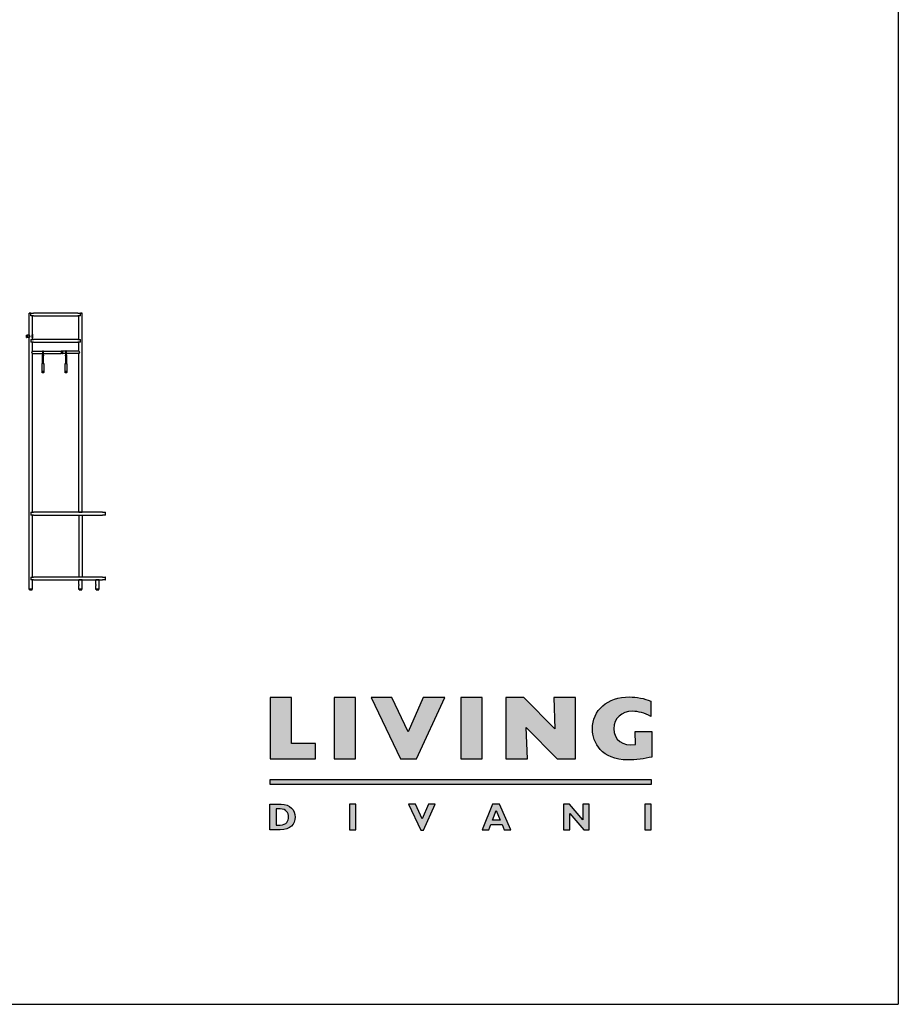
# Model space of a CAD drawing. Units: millimetres. Extents: x -132 to 2184, y -555 to 738.
# Drawn here: x 1618 to 2184, y -555 to 80 of the extents above; entities that cross this region are included whole.
import ezdxf

# ---------------------------------------------------------------- set-up
doc = ezdxf.new("R2010")
doc.units = ezdxf.units.MM
doc.layers.add('elemento', color=7, linetype='Continuous', lineweight=25)

msp = doc.modelspace()

# ---------------------------------------------------------------- hatches: boundary and pattern name
at = {"lineweight": 0, "transparency": 33554687}
h = msp.add_hatch(color=256, dxfattribs=at)
h.dxf.hatch_style = 1
edge = h.paths.add_edge_path()
edge.add_spline(control_points=[(2014.79, -387.18), (2006.23, -388.39), (2000.79, -384.12), (2000.79, -377.01)], knot_values=[2, 2, 2, 2, 3, 3, 3, 3], degree=3, periodic=0)
edge.add_spline(control_points=[(2000.79, -377.01), (2000.79, -370.3), (2005.66, -365.79), (2012.87, -365.79)], knot_values=[3, 3, 3, 3, 4, 4, 4, 4], degree=3, periodic=0)
edge.add_spline(control_points=[(2012.87, -365.79), (2016.56, -365.79), (2020.57, -366.95), (2024.61, -369.15), (2024.61, -369.15), (2024.61, -359.26), (2024.61, -359.26)], knot_values=[4, 4, 4, 4, 5, 5, 5, 6, 6, 6, 6], degree=3, periodic=0)
edge.add_spline(control_points=[(2024.61, -359.26), (2020.27, -357.53), (2015.53, -356.6), (2010.85, -356.6)], knot_values=[6, 6, 6, 6, 7, 7, 7, 7], degree=3, periodic=0)
edge.add_spline(control_points=[(2010.85, -356.6), (1996.69, -356.6), (1986.98, -365.04), (1986.98, -377.3)], knot_values=[7, 7, 7, 7, 8, 8, 8, 8], degree=3, periodic=0)
edge.add_spline(control_points=[(1986.98, -377.3), (1986.98, -385.91), (1992.93, -397.12), (2009.87, -397.12)], knot_values=[8, 8, 8, 8, 9, 9, 9, 9], degree=3, periodic=0)
edge.add_spline(control_points=[(2009.87, -397.12), (2014.6, -397.12), (2020.74, -396.38), (2025.36, -395.27), (2025.36, -395.27), (2025.36, -391.17), (2025.36, -387.06)], knot_values=[9, 9, 9, 9, 10, 10, 10, 10.5, 10.5, 10.5, 10.5], degree=3, periodic=0)
edge.add_spline(control_points=[(2025.36, -387.06), (2025.36, -382.95), (2025.36, -378.85), (2025.36, -378.85), (2025.36, -378.85), (2022.68, -378.85), (2019.99, -378.85)], knot_values=[10.5, 10.5, 10.5, 10.5, 11, 11, 11, 11.5, 11.5, 11.5, 11.5], degree=3, periodic=0)
edge.add_spline(control_points=[(2019.99, -378.85), (2017.31, -378.85), (2014.63, -378.85), (2014.63, -378.85)], knot_values=[0.5, 0.5, 0.5, 0.5, 1, 1, 1, 1], degree=3, periodic=0)
edge.add_spline(control_points=[(2014.63, -378.85), (2014.63, -378.85), (2014.79, -387.18), (2014.79, -387.18)], knot_values=[1.00001, 1.00001, 1.00001, 1.00001, 2, 2, 2, 2], degree=3, periodic=0)
edge = h.paths.add_edge_path()
edge.add_spline(control_points=[(1795.47, -433.91), (1795.47, -429.43), (1792.41, -425.72), (1786.44, -425.72)], knot_values=[3, 3, 3, 3, 4, 4, 4, 4], degree=3, periodic=0)
edge.add_spline(control_points=[(1786.44, -425.72), (1786.44, -425.72), (1779.24, -425.72), (1779.24, -425.72)], knot_values=[4.00001, 4.00001, 4.00001, 4.00001, 4.99999, 4.99999, 4.99999, 4.99999], degree=3, periodic=0)
edge.add_spline(control_points=[(1779.24, -425.72), (1779.24, -425.72), (1779.24, -429.8), (1779.24, -433.88)], knot_values=[0, 0, 0, 0, 0.5, 0.5, 0.5, 0.5], degree=3, periodic=0)
edge.add_spline(control_points=[(1779.24, -433.88), (1779.24, -437.96), (1779.24, -442.05), (1779.24, -442.05)], knot_values=[0.5, 0.5, 0.5, 0.5, 1, 1, 1, 1], degree=3, periodic=0)
edge.add_spline(control_points=[(1779.24, -442.05), (1779.24, -442.05), (1785.99, -442.05), (1785.99, -442.05)], knot_values=[1.00001, 1.00001, 1.00001, 1.00001, 2, 2, 2, 2], degree=3, periodic=0)
edge.add_spline(control_points=[(1785.99, -442.05), (1792.5, -442.05), (1795.47, -438.6), (1795.47, -433.91)], knot_values=[2, 2, 2, 2, 3, 3, 3, 3], degree=3, periodic=0)
edge = h.paths.add_edge_path(flags=16)
edge.add_spline(control_points=[(1785.92, -428.71), (1789.78, -428.71), (1791.28, -431.08), (1791.28, -433.88)], knot_values=[1, 1, 1, 1, 2, 2, 2, 2], degree=3, periodic=0)
edge.add_spline(control_points=[(1791.28, -433.88), (1791.28, -436.28), (1790.06, -439.05), (1785.97, -439.05), (1785.97, -439.05), (1785.8, -439.05), (1785.56, -439.05)], knot_values=[2, 2, 2, 2, 3, 3, 3, 3.250015, 3.250015, 3.250015, 3.250015], degree=3, periodic=0)
edge.add_spline(control_points=[(1785.56, -439.05), (1785.31, -439.05), (1784.98, -439.05), (1784.64, -439.05)], knot_values=[3.250015, 3.250015, 3.250015, 3.250015, 3.50001, 3.50001, 3.50001, 3.50001], degree=3, periodic=0)
edge.add_spline(control_points=[(1784.64, -439.05), (1784.48, -439.05), (1784.31, -439.05), (1784.16, -439.05)], knot_values=[3.50001, 3.50001, 3.50001, 3.50001, 3.625008, 3.625008, 3.625008, 3.625008], degree=3, periodic=0)
edge.add_spline(control_points=[(1784.16, -439.05), (1784, -439.05), (1783.86, -439.05), (1783.73, -439.05)], knot_values=[3.625008, 3.625008, 3.625008, 3.625008, 3.750005, 3.750005, 3.750005, 3.750005], degree=3, periodic=0)
edge.add_spline(control_points=[(1783.73, -439.05), (1783.67, -439.05), (1783.61, -439.05), (1783.56, -439.05)], knot_values=[3.750005, 3.750005, 3.750005, 3.750005, 3.812504, 3.812504, 3.812504, 3.812504], degree=3, periodic=0)
edge.add_spline(control_points=[(1783.56, -439.05), (1783.51, -439.05), (1783.47, -439.05), (1783.43, -439.05)], knot_values=[3.812504, 3.812504, 3.812504, 3.812504, 3.875002, 3.875002, 3.875002, 3.875002], degree=3, periodic=0)
edge.add_spline(control_points=[(1783.43, -439.05), (1783.41, -439.05), (1783.4, -439.05), (1783.38, -439.05)], knot_values=[3.875002, 3.875002, 3.875002, 3.875002, 3.906252, 3.906252, 3.906252, 3.906252], degree=3, periodic=0)
edge.add_spline(control_points=[(1783.38, -439.05), (1783.37, -439.05), (1783.36, -439.05), (1783.35, -439.05)], knot_values=[3.906252, 3.906252, 3.906252, 3.906252, 3.937501, 3.937501, 3.937501, 3.937501], degree=3, periodic=0)
edge.add_spline(control_points=[(1783.35, -439.05), (1783.34, -439.05), (1783.34, -439.05), (1783.33, -439.05)], knot_values=[3.937501, 3.937501, 3.937501, 3.937501, 3.953126, 3.953126, 3.953126, 3.953126], degree=3, periodic=0)
edge.add_spline(control_points=[(1783.33, -439.05), (1783.33, -439.05), (1783.33, -439.05), (1783.33, -439.05)], knot_values=[3.953126, 3.953126, 3.953126, 3.953126, 3.968751, 3.968751, 3.968751, 3.968751], degree=3, periodic=0)
edge.add_spline(control_points=[(1783.33, -439.05), (1783.32, -439.05), (1783.32, -439.05), (1783.32, -439.05)], knot_values=[3.968751, 3.968751, 3.968751, 3.968751, 3.976563, 3.976563, 3.976563, 3.976563], degree=3, periodic=0)
edge.add_spline(control_points=[(1783.32, -439.05), (1783.32, -439.05), (1783.32, -439.05), (1783.32, -439.05)], knot_values=[3.976563, 3.976563, 3.976563, 3.976563, 3.984375, 3.984375, 3.984375, 3.984375], degree=3, periodic=0)
edge.add_spline(control_points=[(1783.32, -439.05), (1783.32, -439.05), (1783.32, -439.05), (1783.32, -439.05)], knot_values=[3.984375, 3.984375, 3.984375, 3.984375, 3.988281, 3.988281, 3.988281, 3.988281], degree=3, periodic=0)
edge.add_spline(control_points=[(1783.32, -439.05), (1783.32, -439.05), (1783.32, -439.05), (1783.32, -439.05)], knot_values=[3.988281, 3.988281, 3.988281, 3.988281, 3.992188, 3.992188, 3.992188, 3.992188], degree=3, periodic=0)
edge.add_spline(control_points=[(1783.32, -439.05), (1783.32, -439.05), (1783.32, -439.05), (1783.32, -439.05)], knot_values=[3.992188, 3.992188, 3.992188, 3.992188, 3.994141, 3.994141, 3.994141, 3.994141], degree=3, periodic=0)
edge.add_spline(control_points=[(1783.32, -439.05), (1783.32, -439.05), (1783.32, -439.05), (1783.32, -439.05)], knot_values=[3.994141, 3.994141, 3.994141, 3.994141, 3.996094, 3.996094, 3.996094, 3.996094], degree=3, periodic=0)
edge.add_spline(control_points=[(1783.32, -439.05), (1783.32, -439.05), (1783.32, -439.05), (1783.32, -439.05)], knot_values=[3.996094, 3.996094, 3.996094, 3.996094, 3.99707, 3.99707, 3.99707, 3.99707], degree=3, periodic=0)
edge.add_spline(control_points=[(1783.32, -439.05), (1783.32, -439.05), (1783.32, -439.05), (1783.32, -439.05)], knot_values=[3.99707, 3.99707, 3.99707, 3.99707, 3.998047, 3.998047, 3.998047, 3.998047], degree=3, periodic=0)
edge.add_spline(control_points=[(1783.32, -439.05), (1783.32, -439.05), (1783.32, -439.05), (1783.32, -439.05), (1783.32, -439.05), (1783.32, -436.47), (1783.32, -433.88)], knot_values=[3.998047, 3.998047, 3.998047, 3.998047, 4, 4, 4, 4.49999, 4.49999, 4.49999, 4.49999], degree=3, periodic=0)
edge.add_spline(control_points=[(1783.32, -433.88), (1783.32, -431.3), (1783.32, -428.71), (1783.32, -428.71)], knot_values=[4.49999, 4.49999, 4.49999, 4.49999, 5, 5, 5, 5], degree=3, periodic=0)
edge.add_spline(control_points=[(1783.32, -428.71), (1783.32, -428.71), (1785.92, -428.71), (1785.92, -428.71)], knot_values=[0.00001, 0.00001, 0.00001, 0.00001, 1, 1, 1, 1], degree=3, periodic=0)
at = {"transparency": 33554687}
h = msp.add_hatch(color=0, dxfattribs=at)
h.dxf.hatch_style = 2
h.paths.add_polyline_path([(1779.42, -396.38), (1808.71, -396.38), (1808.71, -386.5), (1793.23, -386.5), (1793.23, -356.97), (1779.42, -356.97)])
h = msp.add_hatch(color=0, dxfattribs=at)
h.dxf.hatch_style = 2
h.paths.add_polyline_path([(1820.6, -396.38), (1834.41, -396.38), (1834.41, -356.97), (1820.6, -356.97)])
h = msp.add_hatch(color=0, dxfattribs=at)
h.dxf.hatch_style = 2
h.paths.add_polyline_path([(1891.84, -356.96), (1878.06, -356.96), (1868.24, -379.03), (1857.9, -356.96), (1844.48, -356.96), (1863.43, -396.38), (1873.75, -396.38)])
h = msp.add_hatch(color=0, dxfattribs=at)
h.dxf.hatch_style = 2
h.paths.add_polyline_path([(1902.17, -396.38), (1915.98, -396.38), (1915.98, -356.97), (1902.17, -356.97)])
h = msp.add_hatch(color=0, dxfattribs=at)
h.dxf.hatch_style = 2
h.paths.add_polyline_path([(1931.13, -396.38), (1945.11, -396.38), (1944.36, -376.15), (1964.29, -396.38), (1976.08, -396.38), (1976.08, -356.97), (1962.1, -356.97), (1962.84, -377.2), (1942.92, -356.97), (1931.13, -356.97)])
h = msp.add_hatch(color=0, dxfattribs=at)
h.dxf.hatch_style = 2
h.paths.add_polyline_path([(1779.3, -412.68), (2024.94, -412.68), (2024.94, -409.85), (1779.3, -409.85)])
h = msp.add_hatch(color=0, dxfattribs=at)
h.dxf.hatch_style = 2
h.paths.add_polyline_path([(1834.71, -425.72), (1830.64, -425.72), (1830.64, -442.05), (1834.71, -442.05)])
h = msp.add_hatch(color=0, dxfattribs=at)
h.dxf.hatch_style = 2
h.paths.add_polyline_path([(1885.8, -425.72), (1881.42, -425.72), (1877.32, -435.03), (1873.01, -425.72), (1868.58, -425.72), (1876.48, -442.27), (1878.26, -442.27)])
h = msp.add_hatch(color=0, dxfattribs=at)
h.dxf.hatch_style = 2
h.paths.add_polyline_path([(1927.58, -435.97), (1922.56, -435.97), (1924.96, -429.62)])
h.paths.add_polyline_path([(1927.25, -425.72), (1922.54, -425.72), (1915.95, -442.05), (1920.26, -442.05), (1921.48, -438.82), (1928.79, -438.82), (1930.12, -442.05), (1934.51, -442.05)])
h = msp.add_hatch(color=0, dxfattribs=at)
h.dxf.hatch_style = 2
h.paths.add_polyline_path([(1984.96, -425.72), (1980.89, -425.72), (1980.89, -435.7), (1972.18, -425.72), (1968.44, -425.72), (1968.44, -442.05), (1972.51, -442.05), (1972.51, -431.58), (1981.54, -442.05), (1984.96, -442.05)])
h = msp.add_hatch(color=0, dxfattribs=at)
h.dxf.hatch_style = 2
h.paths.add_polyline_path([(2024.88, -425.72), (2020.81, -425.72), (2020.81, -442.05), (2024.88, -442.05)])

# ---------------------------------------------------------------- linework, layer by layer
at = {"color": 8}
for p in [(2183.99, 715.52), (-132.04, -554.52)]:
    msp.add_line(p, (2183.99, -554.52), dxfattribs=at)
for p, q in [((1632.91, -141.51), (1632.91, -137.06)), ((1632.97, -136.66), (1632.97, -133.81)), ((1633.11, -137.06), (1633.11, -141.51)), ((1633.13, -141.51), (1633.13, -137.06)), ((1633.27, -133.81), (1633.27, -136.66)), ((1633.33, -137.06), (1633.33, -141.51)), ((1647.76, -141.52), (1647.76, -137.07)), ((1647.82, -136.67), (1647.82, -133.82)), ((1647.96, -137.07), (1647.96, -141.52)), ((1647.98, -141.52), (1647.98, -137.07)), ((1648.12, -133.82), (1648.12, -136.67)), ((1648.18, -137.07), (1648.18, -141.52)), ((1632.52, -147.37), (1632.52, -142.42)), ((1633.72, -142.42), (1633.72, -147.37)), ((1647.37, -147.38), (1647.37, -142.43)), ((1648.57, -142.43), (1648.57, -147.38))]:
    msp.add_line(p, q)
at = {"color": 0, "transparency": 33554687}
for points in [[(1779.42, -396.38), (1808.71, -396.38), (1808.71, -386.5), (1793.23, -386.5), (1793.23, -356.97), (1779.42, -356.97), (1779.42, -396.38)], [(1820.6, -396.38), (1834.41, -396.38), (1834.41, -356.97), (1820.6, -356.97), (1820.6, -396.38)], [(1891.84, -356.96), (1878.06, -356.96), (1868.24, -379.03), (1857.9, -356.96), (1844.48, -356.96), (1863.43, -396.38), (1873.75, -396.38), (1891.84, -356.96)], [(1902.17, -396.38), (1915.98, -396.38), (1915.98, -356.97), (1902.17, -356.97), (1902.17, -396.38)], [(1931.13, -396.38), (1945.11, -396.38), (1944.36, -376.15), (1964.29, -396.38), (1976.08, -396.38), (1976.08, -356.97), (1962.1, -356.97), (1962.84, -377.2), (1942.92, -356.97), (1931.13, -356.97), (1931.13, -396.38)], [(1779.3, -412.68), (2024.94, -412.68), (2024.94, -409.85), (1779.3, -409.85), (1779.3, -412.68)], [(1834.71, -425.72), (1830.64, -425.72), (1830.64, -442.05), (1834.71, -442.05), (1834.71, -425.72)], [(1885.8, -425.72), (1881.42, -425.72), (1877.32, -435.03), (1873.01, -425.72), (1868.58, -425.72), (1876.48, -442.27), (1878.26, -442.27), (1885.8, -425.72)], [(1927.25, -425.72), (1922.54, -425.72), (1915.95, -442.05), (1920.26, -442.05), (1921.48, -438.82), (1928.79, -438.82), (1930.12, -442.05), (1934.51, -442.05), (1927.25, -425.72)], [(1927.58, -435.97), (1922.56, -435.97), (1924.96, -429.62), (1927.58, -435.97)], [(1984.96, -425.72), (1980.89, -425.72), (1980.89, -435.7), (1972.18, -425.72), (1968.44, -425.72), (1968.44, -442.05), (1972.51, -442.05), (1972.51, -431.58), (1981.54, -442.05), (1984.96, -442.05), (1984.96, -425.72)], [(2024.88, -425.72), (2020.81, -425.72), (2020.81, -442.05), (2024.88, -442.05), (2024.88, -425.72)]]:
    msp.add_lwpolyline(points, dxfattribs=at)
for centre, radius, start, end in [((1632.71, -137.06), 0.2, 0, 39.48419), ((1633.12, -133.81), 0.15, 0, 180), ((1632.71, -137.06), 0.4, 0, 39.48419), ((1633.12, -137.01), 0.15, 266.17745, 273.82255), ((1633.53, -137.06), 0.4, 140.51581, 180), ((1633.53, -137.06), 0.2, 140.51581, 180), ((1647.56, -137.07), 0.2, 0, 39.48419), ((1647.97, -133.82), 0.15, 0, 180), ((1647.56, -137.07), 0.4, 0, 39.48419), ((1647.97, -137.02), 0.15, 266.17745, 273.82255), ((1648.38, -137.07), 0.4, 140.51581, 180), ((1648.38, -137.07), 0.2, 140.51581, 180), ((1633.12, -142.42), 0.799, 114.22211, 221.35512), ((1632.71, -141.51), 0.2, 294.22211, 0), ((1632.71, -141.51), 0.4, 294.9184, 0), ((1633.53, -141.51), 0.4, 180, 245.0816), ((1633.53, -141.51), 0.2, 180, 245.77789), ((1633.12, -142.42), 0.799, 318.64488, 65.77789), ((1647.97, -142.43), 0.799, 114.22211, 221.35512), ((1647.56, -141.52), 0.2, 294.22211, 0), ((1647.56, -141.52), 0.4, 294.9184, 0), ((1648.38, -141.52), 0.4, 180, 245.0816), ((1648.38, -141.52), 0.2, 180, 245.77789), ((1647.97, -142.43), 0.799, 318.64488, 65.77789)]:
    msp.add_arc(centre, radius, start, end)
at = {"extrusion": (0, 0, -1)}
for centre in [(1633.62, -147.37), (1648.47, -147.38)]:
    msp.add_ellipse(centre, major_axis=(0.1, 0), ratio=0.415162, start_param=0, end_param=1.570796, dxfattribs=at)
for points, knots in [([(1632.86, -136.94), (1632.85, -136.92), (1632.82, -136.88), (1632.8, -136.82), (1632.78, -136.76), (1632.77, -136.72), (1632.77, -136.66), (1632.77, -136.61), (1632.78, -136.56), (1632.79, -136.51), (1632.82, -136.46), (1632.84, -136.41), (1632.88, -136.37), (1632.91, -136.34), (1632.94, -136.32), (1632.95, -136.31), (1632.97, -136.3), (1632.97, -136.3)], [2.312032, 2.312032, 2.312032, 2.312032, 2.512062, 2.712091, 2.812106, 3.012136, 3.112151, 3.312181, 3.412196, 3.612225, 3.71224, 3.91227, 4.012285, 4.162307, 4.212315, 4.312329, 4.330244, 4.330244, 4.330244, 4.330244]), ([(1633.27, -136.3), (1633.27, -136.3), (1633.29, -136.31), (1633.3, -136.32), (1633.34, -136.34), (1633.36, -136.37), (1633.4, -136.41), (1633.42, -136.46), (1633.45, -136.51), (1633.46, -136.56), (1633.47, -136.61), (1633.47, -136.66), (1633.47, -136.72), (1633.46, -136.76), (1633.44, -136.82), (1633.42, -136.88), (1633.39, -136.92), (1633.38, -136.94)], [5.094534, 5.094534, 5.094534, 5.094534, 5.112448, 5.212463, 5.262471, 5.412493, 5.512508, 5.712538, 5.812553, 6.012582, 6.112597, 6.312627, 6.412642, 6.612672, 6.712687, 6.912716, 7.112746, 7.112746, 7.112746, 7.112746]), ([(1647.72, -136.95), (1647.7, -136.93), (1647.67, -136.89), (1647.65, -136.83), (1647.63, -136.78), (1647.63, -136.73), (1647.62, -136.67), (1647.62, -136.63), (1647.63, -136.57), (1647.65, -136.52), (1647.67, -136.47), (1647.7, -136.43), (1647.73, -136.38), (1647.76, -136.36), (1647.79, -136.33), (1647.81, -136.32), (1647.82, -136.31), (1647.82, -136.31)], [2.312032, 2.312032, 2.312032, 2.312032, 2.512062, 2.712091, 2.812106, 3.012136, 3.112151, 3.312181, 3.412196, 3.612225, 3.71224, 3.91227, 4.012285, 4.162307, 4.212315, 4.312329, 4.330244, 4.330244, 4.330244, 4.330244]), ([(1648.12, -136.31), (1648.12, -136.31), (1648.14, -136.32), (1648.16, -136.33), (1648.19, -136.36), (1648.21, -136.38), (1648.25, -136.43), (1648.27, -136.47), (1648.3, -136.52), (1648.31, -136.57), (1648.32, -136.63), (1648.32, -136.67), (1648.32, -136.73), (1648.31, -136.78), (1648.3, -136.83), (1648.27, -136.89), (1648.24, -136.93), (1648.23, -136.95)], [5.094534, 5.094534, 5.094534, 5.094534, 5.112448, 5.212463, 5.262471, 5.412493, 5.512508, 5.712538, 5.812553, 6.012582, 6.112597, 6.312627, 6.412642, 6.612672, 6.712687, 6.912716, 7.112746, 7.112746, 7.112746, 7.112746]), ([(1632.52, -142.42), (1632.52, -142.38), (1632.52, -142.34), (1632.54, -142.26), (1632.55, -142.23), (1632.58, -142.16), (1632.6, -142.12), (1632.64, -142.05), (1632.67, -142.02), (1632.72, -141.97), (1632.75, -141.94), (1632.82, -141.9), (1632.85, -141.89), (1632.88, -141.87)], [2.6659505, 2.6659505, 2.6659505, 2.6659505, 2.7770465, 2.7770465, 2.8881425, 2.8881425, 2.9992291, 2.9992291, 3.1103157, 3.1103157, 3.2213913, 3.2213913, 3.3196879, 3.3196879, 3.3196879, 3.3196879]), ([(1633.31, -141.84), (1633.31, -141.84), (1633.31, -141.84), (1633.29, -141.84), (1633.25, -141.83), (1633.17, -141.81), (1633.12, -141.81), (1633.04, -141.82), (1633, -141.82), (1632.95, -141.84), (1632.94, -141.84), (1632.93, -141.84)], [0.5846275, 0.5846275, 0.5846275, 0.5846275, 0.5883046, 0.5883046, 0.699104, 0.699104, 0.8001711, 0.8001711, 0.9005139, 0.9005139, 0.9544596, 0.9544596, 0.9544596, 0.9544596]), ([(1633.36, -141.87), (1633.39, -141.89), (1633.42, -141.9), (1633.49, -141.94), (1633.52, -141.97), (1633.57, -142.02), (1633.6, -142.05), (1633.64, -142.12), (1633.66, -142.16), (1633.69, -142.23), (1633.7, -142.26), (1633.72, -142.34), (1633.72, -142.38), (1633.72, -142.42)], [0.2349119, 0.2349119, 0.2349119, 0.2349119, 0.3332085, 0.3332085, 0.4442841, 0.4442841, 0.5553707, 0.5553707, 0.6664573, 0.6664573, 0.7775533, 0.7775533, 0.8886493, 0.8886493, 0.8886493, 0.8886493]), ([(1647.37, -142.43), (1647.37, -142.4), (1647.38, -142.36), (1647.39, -142.28), (1647.4, -142.24), (1647.43, -142.17), (1647.45, -142.13), (1647.5, -142.07), (1647.52, -142.04), (1647.57, -141.98), (1647.61, -141.96), (1647.67, -141.91), (1647.7, -141.9), (1647.73, -141.88)], [2.6659505, 2.6659505, 2.6659505, 2.6659505, 2.7770465, 2.7770465, 2.8881425, 2.8881425, 2.9992291, 2.9992291, 3.1103157, 3.1103157, 3.2213913, 3.2213913, 3.3196879, 3.3196879, 3.3196879, 3.3196879]), ([(1648.16, -141.86), (1648.16, -141.86), (1648.16, -141.85), (1648.14, -141.85), (1648.1, -141.84), (1648.02, -141.83), (1647.98, -141.82), (1647.89, -141.83), (1647.85, -141.84), (1647.81, -141.85), (1647.79, -141.85), (1647.78, -141.86)], [0.5846275, 0.5846275, 0.5846275, 0.5846275, 0.5883046, 0.5883046, 0.699104, 0.699104, 0.8001711, 0.8001711, 0.9005139, 0.9005139, 0.9544596, 0.9544596, 0.9544596, 0.9544596]), ([(1648.21, -141.88), (1648.24, -141.9), (1648.28, -141.91), (1648.34, -141.96), (1648.37, -141.98), (1648.42, -142.04), (1648.45, -142.07), (1648.49, -142.13), (1648.51, -142.17), (1648.54, -142.24), (1648.55, -142.28), (1648.57, -142.36), (1648.57, -142.4), (1648.57, -142.43)], [0.2349119, 0.2349119, 0.2349119, 0.2349119, 0.3332085, 0.3332085, 0.4442841, 0.4442841, 0.5553707, 0.5553707, 0.6664573, 0.6664573, 0.7775533, 0.7775533, 0.8886493, 0.8886493, 0.8886493, 0.8886493]), ([(1632.52, -147.37), (1632.52, -147.25), (1632.56, -147.14), (1632.72, -146.95), (1632.84, -146.88), (1633.1, -146.81), (1633.25, -146.82), (1633.49, -146.93), (1633.59, -147.02), (1633.7, -147.2), (1633.72, -147.29), (1633.72, -147.37)], [0.000008, 0.000008, 0.000008, 0.000008, 0.645752, 0.645752, 1.303213, 1.303213, 2.003626, 2.003626, 2.671485, 2.671485, 3.141593, 3.141593, 3.141593, 3.141593]), ([(1633.72, -147.37), (1633.72, -147.43), (1633.71, -147.49), (1633.67, -147.6), (1633.64, -147.65), (1633.57, -147.75), (1633.52, -147.79), (1633.42, -147.86), (1633.36, -147.88), (1633.24, -147.92), (1633.17, -147.93), (1633.04, -147.92), (1632.98, -147.91), (1632.86, -147.87), (1632.8, -147.84), (1632.7, -147.77), (1632.65, -147.73), (1632.58, -147.63), (1632.56, -147.57), (1632.53, -147.47), (1632.52, -147.42), (1632.52, -147.37)], [-3.141593, -3.141593, -3.141593, -3.141593, -2.83142, -2.83142, -2.518867, -2.518867, -2.200814, -2.200814, -1.877222, -1.877222, -1.550123, -1.550123, -1.221977, -1.221977, -0.8952, -0.8952, -0.572302, -0.572302, -0.255214, -0.255214, 0.000008, 0.000008, 0.000008, 0.000008]), ([(1633.62, -147.41), (1633.62, -147.34), (1633.6, -147.27), (1633.52, -147.12), (1633.43, -147.04), (1633.22, -146.95), (1633.1, -146.95), (1632.88, -147), (1632.79, -147.06), (1632.65, -147.22), (1632.62, -147.32), (1632.62, -147.52), (1632.66, -147.61), (1632.79, -147.77), (1632.88, -147.82), (1633.07, -147.87), (1633.17, -147.87), (1633.34, -147.83), (1633.42, -147.79), (1633.53, -147.68), (1633.57, -147.62), (1633.61, -147.5), (1633.62, -147.46), (1633.62, -147.41)], [-3.141593, -3.141593, -3.141593, -3.141593, -2.671485, -2.671485, -2.003626, -2.003626, -1.303213, -1.303213, -0.645752, -0.645752, 0.016837, 0.016837, 0.658291, 0.658291, 1.29011, 1.29011, 1.847983, 1.847983, 2.361556, 2.361556, 2.841579, 2.841579, 3.141593, 3.141593, 3.141593, 3.141593]), ([(1647.37, -147.38), (1647.37, -147.27), (1647.42, -147.15), (1647.57, -146.96), (1647.69, -146.89), (1647.95, -146.82), (1648.1, -146.83), (1648.35, -146.94), (1648.45, -147.03), (1648.55, -147.21), (1648.57, -147.3), (1648.57, -147.38)], [0.000008, 0.000008, 0.000008, 0.000008, 0.645752, 0.645752, 1.303213, 1.303213, 2.003626, 2.003626, 2.671485, 2.671485, 3.141593, 3.141593, 3.141593, 3.141593]), ([(1648.57, -147.38), (1648.57, -147.44), (1648.56, -147.5), (1648.52, -147.61), (1648.49, -147.66), (1648.42, -147.76), (1648.37, -147.8), (1648.27, -147.87), (1648.21, -147.9), (1648.09, -147.93), (1648.02, -147.94), (1647.9, -147.94), (1647.83, -147.93), (1647.71, -147.89), (1647.65, -147.86), (1647.55, -147.78), (1647.51, -147.74), (1647.44, -147.64), (1647.41, -147.58), (1647.38, -147.48), (1647.37, -147.43), (1647.37, -147.38)], [-3.141593, -3.141593, -3.141593, -3.141593, -2.83142, -2.83142, -2.518867, -2.518867, -2.200814, -2.200814, -1.877222, -1.877222, -1.550123, -1.550123, -1.221977, -1.221977, -0.8952, -0.8952, -0.572302, -0.572302, -0.255214, -0.255214, 0.000008, 0.000008, 0.000008, 0.000008]), ([(1648.47, -147.42), (1648.47, -147.35), (1648.45, -147.28), (1648.37, -147.13), (1648.28, -147.05), (1648.08, -146.97), (1647.95, -146.96), (1647.73, -147.01), (1647.64, -147.07), (1647.51, -147.23), (1647.47, -147.33), (1647.47, -147.53), (1647.51, -147.63), (1647.64, -147.78), (1647.73, -147.84), (1647.92, -147.89), (1648.02, -147.89), (1648.19, -147.84), (1648.27, -147.8), (1648.38, -147.69), (1648.43, -147.63), (1648.47, -147.52), (1648.47, -147.47), (1648.47, -147.42)], [-3.141593, -3.141593, -3.141593, -3.141593, -2.671485, -2.671485, -2.003626, -2.003626, -1.303213, -1.303213, -0.645752, -0.645752, 0.016837, 0.016837, 0.658291, 0.658291, 1.29011, 1.29011, 1.847983, 1.847983, 2.361556, 2.361556, 2.841579, 2.841579, 3.141593, 3.141593, 3.141593, 3.141593])]:
    msp.add_open_spline(points, degree=3, knots=knots)
at = {"color": 0, "transparency": 33554687}
for points, knots in [([(2025.36, -378.85), (2025.36, -378.85), (2014.63, -378.85), (2014.63, -378.85), (2014.63, -378.85), (2014.79, -387.18), (2014.79, -387.18), (2006.23, -388.39), (2000.79, -384.12), (2000.79, -377.01), (2000.79, -370.3), (2005.66, -365.79), (2012.87, -365.79), (2016.56, -365.79), (2020.57, -366.95), (2024.61, -369.15), (2024.61, -369.15), (2024.61, -359.26), (2024.61, -359.26), (2020.27, -357.53), (2015.53, -356.6), (2010.85, -356.6), (1996.69, -356.6), (1986.98, -365.04), (1986.98, -377.3), (1986.98, -385.91), (1992.93, -397.12), (2009.87, -397.12), (2014.6, -397.12), (2020.74, -396.38), (2025.36, -395.27), (2025.36, -395.27), (2025.36, -378.85), (2025.36, -378.85)], [0, 0, 0, 0, 1, 1, 1, 2, 2, 2, 3, 3, 3, 4, 4, 4, 5, 5, 5, 6, 6, 6, 7, 7, 7, 8, 8, 8, 9, 9, 9, 10, 10, 10, 11, 11, 11, 11]), ([(1779.24, -425.72), (1779.24, -425.72), (1779.24, -442.05), (1779.24, -442.05), (1779.24, -442.05), (1785.99, -442.05), (1785.99, -442.05), (1792.5, -442.05), (1795.47, -438.6), (1795.47, -433.91), (1795.47, -429.43), (1792.41, -425.72), (1786.44, -425.72), (1786.44, -425.72), (1779.24, -425.72), (1779.24, -425.72)], [0, 0, 0, 0, 1, 1, 1, 2, 2, 2, 3, 3, 3, 4, 4, 4, 5, 5, 5, 5]), ([(1783.32, -428.71), (1783.32, -428.71), (1785.92, -428.71), (1785.92, -428.71), (1789.78, -428.71), (1791.28, -431.08), (1791.28, -433.88), (1791.28, -436.28), (1790.06, -439.05), (1785.97, -439.05), (1785.97, -439.05), (1783.32, -439.05), (1783.32, -439.05), (1783.32, -439.05), (1783.32, -428.71), (1783.32, -428.71)], [0, 0, 0, 0, 1, 1, 1, 2, 2, 2, 3, 3, 3, 4, 4, 4, 5, 5, 5, 5])]:
    msp.add_open_spline(points, degree=3, knots=knots, dxfattribs=at)
at = {"layer": 'elemento'}
for p, q in [((1624.25, -109.39), (1624.2, -109.44)), ((1625.32, -109.44), (1624.2, -109.44)), ((1624.2, -123.46), (1624.2, -109.44)), ((1624.25, -109.39), (1625.4, -109.39)), ((1625.3, -111.09), (1625.3, -109.49)), ((1625.4, -109.39), (1627.1, -109.39)), ((1627.1, -111.19), (1625.4, -111.19)), ((1626.4, -122.99), (1626.4, -111.19)), ((1655.5, -109.39), (1627.1, -109.39)), ((1627.1, -111.19), (1655.5, -111.19)), ((1655.5, -109.39), (1657.2, -109.39)), ((1657.2, -111.19), (1655.5, -111.19)), ((1656.2, -126.39), (1656.2, -111.19)), ((1657.2, -109.39), (1658.35, -109.39)), ((1658.4, -109.44), (1657.29, -109.44)), ((1657.3, -111.09), (1657.3, -109.49)), ((1658.35, -109.39), (1658.4, -109.44)), ((1658.4, -237.59), (1658.4, -109.44)), ((1622.6, -123.54), (1622.65, -123.49)), ((1622.6, -125.04), (1622.6, -123.54)), ((1622.6, -125.04), (1622.65, -125.09)), ((1622.9, -123.49), (1622.65, -123.49)), ((1622.65, -123.49), (1622.65, -125.09)), ((1622.9, -125.09), (1622.65, -125.09)), ((1622.9, -123.49), (1622.9, -125.09)), ((1622.9, -123.49), (1622.9, -123.9)), ((1624.22, -123.49), (1622.9, -123.49)), ((1622.9, -123.9), (1623.6, -123.9)), ((1623.6, -124.68), (1622.9, -124.68)), ((1622.9, -124.68), (1622.9, -125.09)), ((1624.22, -125.09), (1622.9, -125.09)), ((1623.6, -124.68), (1623.6, -123.9)), ((1624.2, -287.14), (1624.2, -125.11)), ((1625.3, -126.49), (1625.3, -128.09)), ((1625.4, -126.39), (1627.1, -126.39)), ((1626.26, -125.04), (1626.26, -123.54)), ((1626.38, -123.32), (1626.35, -123.32)), ((1626.35, -123.81), (1626.35, -123.71)), ((1626.4, -123.71), (1626.35, -123.71)), ((1626.35, -123.81), (1626.39, -123.81)), ((1626.35, -124.06), (1626.35, -123.96)), ((1626.35, -124.06), (1626.4, -124.06)), ((1626.35, -124.29), (1626.35, -124.18)), ((1626.4, -124.18), (1626.35, -124.18)), ((1626.35, -124.29), (1626.4, -124.29)), ((1626.35, -124.48), (1626.35, -124.37)), ((1626.35, -124.74), (1626.35, -124.64)), ((1626.4, -124.82), (1626.35, -124.82)), ((1626.35, -124.94), (1626.35, -124.82)), ((1626.35, -124.94), (1626.4, -124.94)), ((1626.35, -125.26), (1626.35, -125.15)), ((1626.4, -125.15), (1626.35, -125.15)), ((1626.35, -125.26), (1626.4, -125.26)), ((1626.39, -123.51), (1626.37, -123.51)), ((1626.39, -123.95), (1626.37, -123.95)), ((1626.38, -123.71), (1626.38, -123.8)), ((1626.4, -123.8), (1626.38, -123.8)), ((1626.38, -123.95), (1626.38, -124.06)), ((1626.38, -124.18), (1626.38, -124.29)), ((1626.4, -124.51), (1626.38, -124.51)), ((1626.38, -124.51), (1626.38, -124.54)), ((1626.38, -124.58), (1626.38, -124.6)), ((1626.4, -124.6), (1626.38, -124.6)), ((1626.38, -124.82), (1626.38, -124.94)), ((1626.38, -125.15), (1626.38, -125.26)), ((1626.4, -123.32), (1626.39, -123.32)), ((1626.39, -123.4), (1626.39, -123.32)), ((1626.39, -123.4), (1626.4, -123.4)), ((1626.4, -123.95), (1626.39, -123.95)), ((1626.4, -122.99), (1626.4, -125.59)), ((1626.4, -123.71), (1626.4, -123.8)), ((1626.4, -123.95), (1626.4, -124.06)), ((1626.4, -124.18), (1626.4, -124.29)), ((1626.4, -124.51), (1626.4, -124.6)), ((1626.4, -124.82), (1626.4, -124.94)), ((1626.4, -125.15), (1626.4, -125.03)), ((1626.4, -125.03), (1626.4, -125.26)), ((1626.4, -125.03), (1626.4, -125.03)), ((1626.4, -126.39), (1626.4, -125.59)), ((1655.5, -126.39), (1627.1, -126.39)), ((1655.5, -126.39), (1657.2, -126.39)), ((1657.3, -128.09), (1657.3, -126.49)), ((1627.1, -128.19), (1625.4, -128.19)), ((1626.4, -133.86), (1626.4, -128.19)), ((1627.1, -128.19), (1655.5, -128.19)), ((1657.2, -128.19), (1655.5, -128.19)), ((1656.2, -133.86), (1656.2, -128.19)), ((1626.39, -133.89), (1644.8, -133.89)), ((1626.39, -135.49), (1644.8, -135.49)), ((1626.4, -237.64), (1626.4, -135.51)), ((1644.8, -133.89), (1644.8, -135.49)), ((1645.4, -133.89), (1644.8, -133.89)), ((1645.4, -135.49), (1644.8, -135.49)), ((1645.05, -134.14), (1645.05, -135.24)), ((1645.05, -134.14), (1645.15, -134.14)), ((1645.05, -135.24), (1645.15, -135.24)), ((1645.15, -135.24), (1645.15, -134.14)), ((1645.4, -135.49), (1645.4, -133.89)), ((1645.4, -133.89), (1645.65, -133.89)), ((1645.4, -135.49), (1645.65, -135.49)), ((1645.65, -135.49), (1645.65, -133.89)), ((1645.7, -133.94), (1645.65, -133.89)), ((1656.22, -133.89), (1645.65, -133.89)), ((1645.7, -135.44), (1645.65, -135.49)), ((1656.22, -135.49), (1645.65, -135.49)), ((1645.7, -133.94), (1645.7, -135.44)), ((1656.2, -237.59), (1656.2, -135.51)), ((1625.3, -237.74), (1625.3, -239.34)), ((1625.4, -237.64), (1627.1, -237.64)), ((1627.1, -239.44), (1625.4, -239.44)), ((1626.4, -279.39), (1626.4, -239.44)), ((1671.5, -237.64), (1627.1, -237.64)), ((1627.1, -239.44), (1671.5, -239.44)), ((1656.2, -237.59), (1658.4, -237.59)), ((1656.25, -237.64), (1656.2, -237.59)), ((1656.2, -239.44), (1656.2, -279.39)), ((1658.35, -237.64), (1658.4, -237.59)), ((1658.4, -239.44), (1658.4, -279.39)), ((1671.5, -237.64), (1673.2, -237.64)), ((1673.2, -239.44), (1671.5, -239.44)), ((1673.3, -239.34), (1673.3, -237.74)), ((1625.3, -279.49), (1625.3, -281.09)), ((1625.4, -279.39), (1627.1, -279.39)), ((1627.1, -281.19), (1625.4, -281.19)), ((1626.4, -287.14), (1626.4, -281.19)), ((1671.5, -279.39), (1627.1, -279.39)), ((1627.1, -281.19), (1671.5, -281.19)), ((1656.25, -281.19), (1656.2, -281.24)), ((1658.4, -281.24), (1656.2, -281.24)), ((1656.2, -284.19), (1656.2, -281.24)), ((1656.2, -287.14), (1656.2, -284.79)), ((1658.35, -281.19), (1658.4, -281.24)), ((1658.4, -287.14), (1658.4, -281.24)), ((1667.25, -281.19), (1667.2, -281.24)), ((1669.4, -281.24), (1667.2, -281.24)), ((1667.2, -284.19), (1667.2, -281.24)), ((1667.2, -287.14), (1667.2, -284.79)), ((1669.35, -281.19), (1669.4, -281.24)), ((1669.4, -287.14), (1669.4, -281.24)), ((1671.5, -279.39), (1673.2, -279.39)), ((1673.2, -281.19), (1671.5, -281.19)), ((1673.3, -281.09), (1673.3, -279.49)), ((1624.2, -287.14), (1626.4, -287.14)), ((1624.25, -287.19), (1624.2, -287.14)), ((1626.35, -287.19), (1624.25, -287.19)), ((1624.4, -287.24), (1624.4, -287.19)), ((1626.2, -287.24), (1624.4, -287.24)), ((1624.4, -287.54), (1624.4, -287.24)), ((1626.2, -287.24), (1624.4, -287.24)), ((1624.4, -287.54), (1626.2, -287.54)), ((1626.1, -287.64), (1624.5, -287.64)), ((1626.2, -287.24), (1626.2, -287.19)), ((1626.2, -287.54), (1626.2, -287.24)), ((1626.35, -287.19), (1626.4, -287.14)), ((1656.2, -287.14), (1658.4, -287.14)), ((1656.25, -287.19), (1656.2, -287.14)), ((1658.35, -287.19), (1656.25, -287.19)), ((1656.4, -287.24), (1656.4, -287.19)), ((1658.2, -287.24), (1656.4, -287.24)), ((1656.4, -287.54), (1656.4, -287.24)), ((1658.2, -287.24), (1656.4, -287.24)), ((1656.4, -287.54), (1658.2, -287.54)), ((1658.1, -287.64), (1656.5, -287.64)), ((1658.2, -287.24), (1658.2, -287.19)), ((1658.2, -287.54), (1658.2, -287.24)), ((1658.35, -287.19), (1658.4, -287.14)), ((1667.2, -287.14), (1669.4, -287.14)), ((1667.25, -287.19), (1667.2, -287.14)), ((1669.35, -287.19), (1667.25, -287.19)), ((1667.4, -287.24), (1667.4, -287.19)), ((1669.2, -287.24), (1667.4, -287.24)), ((1667.4, -287.54), (1667.4, -287.24)), ((1669.2, -287.24), (1667.4, -287.24)), ((1667.4, -287.54), (1669.2, -287.54)), ((1669.1, -287.64), (1667.5, -287.64)), ((1669.2, -287.24), (1669.2, -287.19)), ((1669.2, -287.54), (1669.2, -287.24)), ((1669.35, -287.19), (1669.4, -287.14))]:
    msp.add_line(p, q, dxfattribs=at)
for centre, radius, start, end in [((1625.4, -109.49), 0.1, 90, 180), ((1625.4, -111.09), 0.1, 180, 270), ((1657.2, -109.49), 0.1, 0, 90), ((1657.2, -111.09), 0.1, 270, 0), ((1625.4, -126.49), 0.1, 90, 180), ((1657.2, -126.49), 0.1, 0, 90), ((1625.4, -128.09), 0.1, 180, 270), ((1657.2, -128.09), 0.1, 270, 0), ((1645.05, -133.89), 0.25, 180, 270), ((1645.05, -135.49), 0.25, 90, 180), ((1645.15, -133.89), 0.25, 270, 0), ((1645.15, -135.49), 0.25, 0, 90), ((1625.4, -237.74), 0.1, 90, 180), ((1625.4, -239.34), 0.1, 180, 270), ((1673.2, -237.74), 0.1, 0, 90), ((1673.2, -239.34), 0.1, 270, 0), ((1625.4, -279.49), 0.1, 90, 180), ((1625.4, -281.09), 0.1, 180, 270), ((1673.2, -279.49), 0.1, 0, 90), ((1673.2, -281.09), 0.1, 270, 0), ((1624.5, -287.54), 0.1, 180, 270), ((1626.1, -287.54), 0.1, 270, 0), ((1656.5, -287.54), 0.1, 180, 270), ((1658.1, -287.54), 0.1, 270, 0), ((1667.5, -287.54), 0.1, 180, 270), ((1669.1, -287.54), 0.1, 270, 0)]:
    msp.add_arc(centre, radius, start, end, dxfattribs=at)
for centre, major_axis, ratio, start_param, end_param in [((1625.4, -123.63), (1, 0), 0.982452, 5.94025, 6.099601), ((1625.4, -124.52), (1, 0), 0.44705, 0.028862, 0.342935), ((1625.4, -124.52), (0.98, 0), 0.44705, 0.029451, 0.280231), ((1625.4, -124.63), (-1, 0), 0.44705, 3.307433, 3.484528), ((1625.4, -124.49), (1, 0), 0.439138, 5.94025, 6.117345), ((1625.4, -124.58), (-1, 0), 0.465933, 2.798657, 3.112731), ((1625.4, -124.58), (-0.98, 0), 0.465933, 2.861362, 3.112142), ((1625.4, -123.78), (-0.98, 0), 0.982452, 2.954217, 3.074138), ((1625.4, -123.78), (-0.98, 0), 0.982452, 3.101851, 3.112142), ((1625.4, -123.78), (-1, 0), 0.982452, 2.958008, 3.112731)]:
    msp.add_ellipse(centre, major_axis=major_axis, ratio=ratio, start_param=start_param, end_param=end_param, dxfattribs=at)
for points, knots in [([(1624.2, -123.46), (1624.2, -123.46), (1624.22, -123.49), (1624.28, -123.57), (1624.33, -123.64), (1624.42, -123.78), (1624.47, -123.87), (1624.53, -124.02), (1624.55, -124.07), (1624.57, -124.18), (1624.58, -124.23), (1624.58, -124.34), (1624.57, -124.4), (1624.55, -124.51), (1624.53, -124.56), (1624.47, -124.71), (1624.42, -124.8), (1624.33, -124.94), (1624.28, -125.01), (1624.22, -125.09), (1624.2, -125.11), (1624.2, -125.11)], [1.315566, 1.315566, 1.315566, 1.315566, 1.640963, 1.640963, 1.966359, 1.966359, 2.298746, 2.298746, 2.464939, 2.464939, 2.631133, 2.631133, 2.797327, 2.797327, 2.96352, 2.96352, 3.295907, 3.295907, 3.621303, 3.621303, 3.946699, 3.946699, 3.946699, 3.946699]), ([(1626.26, -123.54), (1626.26, -123.47), (1626.27, -123.39), (1626.3, -123.26), (1626.32, -123.2), (1626.35, -123.1), (1626.37, -123.06), (1626.4, -123), (1626.4, -122.99), (1626.4, -122.99)], [0, 0, 0, 0, 0.2117034, 0.2117034, 0.4234067, 0.4234067, 0.634533, 0.634533, 0.8456592, 0.8456592, 0.8456592, 0.8456592]), ([(1626.4, -125.59), (1626.4, -125.59), (1626.4, -125.58), (1626.37, -125.52), (1626.35, -125.48), (1626.32, -125.38), (1626.3, -125.32), (1626.27, -125.18), (1626.26, -125.11), (1626.26, -125.04)], [-0.8456592, -0.8456592, -0.8456592, -0.8456592, -0.634533, -0.634533, -0.4234067, -0.4234067, -0.2117034, -0.2117034, 0, 0, 0, 0]), ([(1626.4, -123.32), (1626.4, -123.41), (1626.4, -123.46), (1626.4, -123.52), (1626.4, -123.54), (1626.4, -123.57), (1626.4, -123.58), (1626.4, -123.59), (1626.4, -123.6), (1626.39, -123.61), (1626.39, -123.62), (1626.38, -123.61), (1626.38, -123.61), (1626.37, -123.6), (1626.37, -123.58), (1626.36, -123.55), (1626.36, -123.54), (1626.35, -123.5), (1626.35, -123.47), (1626.35, -123.44), (1626.35, -123.44), (1626.35, -123.42), (1626.35, -123.42), (1626.35, -123.4), (1626.35, -123.39), (1626.35, -123.37), (1626.35, -123.35), (1626.35, -123.33), (1626.35, -123.32), (1626.35, -123.32)], [0, 0, 0, 0, 0.288723, 0.288723, 0.4431, 0.4431, 0.625651, 0.625651, 0.838232, 0.838232, 1.198269, 1.198269, 1.559163, 1.559163, 2.169721, 2.169721, 2.720364, 2.720364, 3.587843, 3.587843, 3.910991, 3.910991, 4.146649, 4.146649, 4.45447, 4.45447, 5.204703, 5.204703, 5.370922, 5.370922, 5.370922, 5.370922]), ([(1626.35, -123.43), (1626.35, -123.45), (1626.35, -123.45), (1626.35, -123.47), (1626.35, -123.48), (1626.36, -123.5), (1626.36, -123.5), (1626.37, -123.51), (1626.37, -123.51), (1626.37, -123.51)], [-0.5564085, -0.5564085, -0.5564085, -0.5564085, -0.5197499, -0.5197499, -0.4557032, -0.4557032, -0.3721678, -0.3721678, -0.2952584, -0.2952584, -0.2952584, -0.2952584]), ([(1626.38, -123.32), (1626.37, -123.34), (1626.37, -123.36), (1626.37, -123.38), (1626.37, -123.39), (1626.37, -123.4), (1626.37, -123.41), (1626.37, -123.42), (1626.37, -123.42), (1626.37, -123.44), (1626.37, -123.45), (1626.37, -123.47), (1626.37, -123.47), (1626.38, -123.49), (1626.38, -123.5), (1626.38, -123.51), (1626.39, -123.51), (1626.39, -123.51), (1626.39, -123.51), (1626.39, -123.5), (1626.4, -123.5), (1626.4, -123.49), (1626.4, -123.48), (1626.4, -123.47), (1626.4, -123.46), (1626.4, -123.44), (1626.4, -123.42), (1626.4, -123.4)], [0, 0, 0, 0, 0.08631, 0.08631, 0.123285, 0.123285, 0.14854, 0.14854, 0.178069, 0.178069, 0.254301, 0.254301, 0.367785, 0.367785, 0.579186, 0.579186, 0.768328, 0.768328, 0.884541, 0.884541, 1.030539, 1.030539, 1.130772, 1.130772, 1.238615, 1.238615, 1.409054, 1.409054, 1.409054, 1.409054]), ([(1626.38, -123.51), (1626.38, -123.52), (1626.38, -123.53), (1626.38, -123.56), (1626.38, -123.57), (1626.38, -123.59), (1626.38, -123.6), (1626.38, -123.6)], [-0.60123631, -0.60123631, -0.60123631, -0.60123631, -0.59673675, -0.59673675, -0.58584211, -0.58584211, -0.56324649, -0.56324649, -0.56324649, -0.56324649]), ([(1626.4, -135.51), (1626.4, -135.51), (1626.39, -135.49), (1626.33, -135.41), (1626.28, -135.34), (1626.19, -135.2), (1626.14, -135.11), (1626.08, -134.96), (1626.06, -134.91), (1626.04, -134.8), (1626.03, -134.74), (1626.03, -134.63), (1626.04, -134.58), (1626.06, -134.47), (1626.08, -134.42), (1626.14, -134.27), (1626.19, -134.18), (1626.28, -134.04), (1626.33, -133.97), (1626.39, -133.89), (1626.4, -133.86), (1626.4, -133.86)], [1.315566, 1.315566, 1.315566, 1.315566, 1.640963, 1.640963, 1.966359, 1.966359, 2.298746, 2.298746, 2.464939, 2.464939, 2.631133, 2.631133, 2.797327, 2.797327, 2.96352, 2.96352, 3.295907, 3.295907, 3.621303, 3.621303, 3.946699, 3.946699, 3.946699, 3.946699]), ([(1656.2, -133.86), (1656.2, -133.86), (1656.22, -133.89), (1656.28, -133.97), (1656.33, -134.04), (1656.42, -134.18), (1656.47, -134.27), (1656.53, -134.42), (1656.55, -134.47), (1656.57, -134.58), (1656.58, -134.63), (1656.58, -134.69), (1656.58, -134.74), (1656.57, -134.8), (1656.55, -134.91), (1656.53, -134.96), (1656.47, -135.11), (1656.42, -135.2), (1656.33, -135.34), (1656.28, -135.41), (1656.22, -135.49), (1656.2, -135.51), (1656.2, -135.51)], [3.946699, 3.946699, 3.946699, 3.946699, 4.272095, 4.272095, 4.597492, 4.597492, 4.929879, 4.929879, 5.096072, 5.096072, 5.262266, 5.262266, 5.262266, 5.428459, 5.428459, 5.594653, 5.594653, 5.92704, 5.92704, 6.252436, 6.252436, 6.577832, 6.577832, 6.577832, 6.577832]), ([(1656.2, -284.19), (1656.2, -284.19), (1656.21, -284.2), (1656.21, -284.23), (1656.22, -284.25), (1656.23, -284.3), (1656.24, -284.34), (1656.24, -284.41), (1656.25, -284.45), (1656.25, -284.49), (1656.25, -284.53), (1656.24, -284.57), (1656.24, -284.64), (1656.23, -284.68), (1656.22, -284.73), (1656.21, -284.75), (1656.21, -284.78), (1656.2, -284.79), (1656.2, -284.79)], [1.3635509, 1.3635509, 1.3635509, 1.3635509, 1.4771687, 1.4771687, 1.5907866, 1.5907866, 1.7044272, 1.7044272, 1.8180678, 1.8180678, 1.8180678, 1.9317085, 1.9317085, 2.0453491, 2.0453491, 2.1589669, 2.1589669, 2.2725848, 2.2725848, 2.2725848, 2.2725848]), ([(1667.2, -284.19), (1667.2, -284.19), (1667.21, -284.2), (1667.21, -284.23), (1667.22, -284.25), (1667.23, -284.3), (1667.24, -284.34), (1667.24, -284.41), (1667.25, -284.45), (1667.25, -284.49), (1667.25, -284.53), (1667.24, -284.57), (1667.24, -284.64), (1667.23, -284.68), (1667.22, -284.73), (1667.21, -284.75), (1667.21, -284.78), (1667.2, -284.79), (1667.2, -284.79)], [1.3635509, 1.3635509, 1.3635509, 1.3635509, 1.4771687, 1.4771687, 1.5907866, 1.5907866, 1.7044272, 1.7044272, 1.8180678, 1.8180678, 1.8180678, 1.9317085, 1.9317085, 2.0453491, 2.0453491, 2.1589669, 2.1589669, 2.2725848, 2.2725848, 2.2725848, 2.2725848])]:
    msp.add_open_spline(points, degree=3, knots=knots, dxfattribs=at)
msp.add_open_spline([(1626.36, -123.32), (1626.35, -123.33), (1626.35, -123.35), (1626.35, -123.36)], degree=3, dxfattribs=at)

doc.saveas('drawing.dxf')
